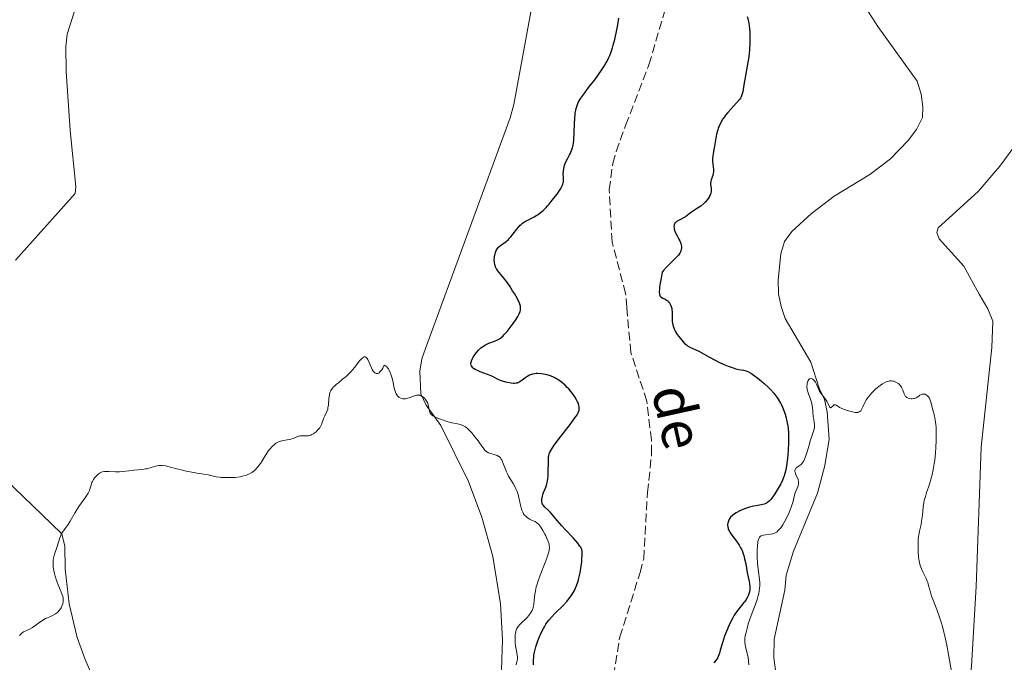
# Model space of a CAD drawing. Units: metres. Extents: x 625623 to 629107, y 4667096 to 4669471.
# Drawn here: x 626720 to 626916, y 4667728 to 4667856 of the extents above; entities that cross this region are included whole.
import ezdxf

# ---------------------------------------------------------------- set-up
doc = ezdxf.new("R2010")
doc.units = ezdxf.units.M
doc.header["$MEASUREMENT"] = 0
doc.linetypes.add('DGN Style 3', pattern=[2.435891, 1.739922, -0.695969])
for name, color, linetype, lineweight in [('Barranco lineal', 142, 'DGN Style 3', 13), ('Curva de nivel directora', 30, 'Continuous', 30), ('Curva de nivel intermedia', 30, 'Continuous', 0), ('Línea de cambio de uso (parcela vista)', 92, 'Continuous', 0), ('Texto de arroyo-regatas y barrancos', 142, 'Continuous', 0)]:
    doc.layers.add(name, color=color, linetype=linetype, lineweight=lineweight)
doc.styles.add('Style-Arial', font='arial.ttf')

msp = doc.modelspace()

# ---------------------------------------------------------------- linework, layer by layer
at = {"layer": 'Barranco lineal', "color": 142, "linetype": 'DGN Style 3', "lineweight": 13}
msp.add_polyline3d([(626839.03, 4667706.75, 299.2), (626838.59, 4667709.49, 299.2), (626838.35, 4667711.95, 298.83), (626838.32, 4667724.84, 298.82), (626839.55, 4667732.63, 298.82), (626843.61, 4667745.53, 298.82), (626844.34, 4667748.26, 298.45), (626845.09, 4667761.49, 298.45), (626845.92, 4667769.27, 298.45), (626845.88, 4667771.99, 298.45), (626844.97, 4667779.75, 298.45), (626841.76, 4667789.48, 298.45), (626840.96, 4667798.53, 298.45), (626840.72, 4667801.25, 298.08), (626838.02, 4667811.6, 298.08), (626837.45, 4667821.98, 298.08), (626838.14, 4667827.24, 298.08), (626838.82, 4667829.65, 298.08), (626840.73, 4667834.87, 297.7), (626845.38, 4667846.99, 297.7), (626848.5, 4667857.54, 297.7)], dxfattribs=at)
at = {"layer": 'Curva de nivel directora', "color": 30, "linetype": 'Continuous', "lineweight": 30, "elevation": 300, "flags": 128}
for points in [[(626817.77, 4667812.6), (626818.26, 4667813.21), (626818.95, 4667814.09), (626819.31, 4667814.51), (626819.67, 4667814.9), (626819.86, 4667815.07), (626820.14, 4667815.31), (626820.71, 4667815.69), (626821.29, 4667816.01), (626822.07, 4667816.39), (626822.46, 4667816.59), (626822.97, 4667816.91), (626823.23, 4667817.08), (626823.62, 4667817.37), (626824.21, 4667817.87), (626824.81, 4667818.46), (626825.12, 4667818.79), (626825.44, 4667819.14), (626826.06, 4667819.89), (626826.66, 4667820.65), (626827.02, 4667821.14), (626827.62, 4667822.02), (626827.93, 4667822.53), (626828.05, 4667822.75), (626828.2, 4667823.14), (626828.26, 4667823.4), (626828.28, 4667823.57), (626828.3, 4667823.94), (626828.29, 4667824.44), (626828.27, 4667825.21), (626828.29, 4667825.62), (626828.36, 4667826.26), (626828.43, 4667826.59), (626828.52, 4667826.91), (626828.78, 4667827.55), (626829.08, 4667828.17), (626829.5, 4667828.96), (626829.69, 4667829.33), (626830, 4667830.03), (626830.12, 4667830.38), (626830.26, 4667830.95), (626830.32, 4667831.27), (626830.4, 4667832), (626830.47, 4667833.35), (626830.53, 4667835.3), (626830.57, 4667836.2), (626830.67, 4667837.3), (626830.76, 4667837.89), (626830.84, 4667838.24), (626831.02, 4667838.86), (626831.25, 4667839.43), (626831.41, 4667839.74), (626831.75, 4667840.28), (626832.55, 4667841.39), (626833.32, 4667842.4), (626834.54, 4667843.98), (626835.16, 4667844.83), (626836.05, 4667846.1), (626836.44, 4667846.71), (626836.8, 4667847.31), (626837.01, 4667847.69), (626837.38, 4667848.45), (626837.55, 4667848.82), (626837.84, 4667849.57), (626838.1, 4667850.35), (626838.26, 4667850.89), (626838.56, 4667852.05), (626838.99, 4667853.97), (626839.17, 4667854.94), (626839.38, 4667856.29)], [(626865.04, 4667856.6), (626865.24, 4667855.97), (626865.31, 4667855.62), (626865.43, 4667854.82), (626865.54, 4667853.45), (626865.57, 4667852.66), (626865.56, 4667851.37), (626865.49, 4667849.98), (626865.42, 4667849.26), (626865.33, 4667848.54), (626865.11, 4667847.1), (626864.6, 4667844.45), (626864.4, 4667843.35), (626864.26, 4667842.47), (626864.13, 4667841.54), (626864.03, 4667841.15), (626863.91, 4667840.77), (626863.82, 4667840.59), (626863.67, 4667840.31), (626863.47, 4667840.02), (626862.98, 4667839.41), (626861.18, 4667837.46), (626860.68, 4667836.88), (626860.46, 4667836.59), (626860.15, 4667836.14), (626859.74, 4667835.45), (626859.4, 4667834.73), (626859.25, 4667834.35), (626859.13, 4667833.95), (626858.92, 4667833.13), (626858.75, 4667832.3), (626858.49, 4667830.71), (626858.36, 4667830.01), (626858.2, 4667829.16), (626858.14, 4667828.77), (626858.09, 4667828.2), (626858.08, 4667827.92), (626858.09, 4667827.64), (626858.15, 4667827.1), (626858.28, 4667826.05), (626858.27, 4667825.55), (626858.24, 4667825.31), (626858.13, 4667824.84), (626857.83, 4667823.98), (626857.73, 4667823.58), (626857.71, 4667823.39), (626857.71, 4667823.02), (626857.8, 4667822.33), (626857.83, 4667822), (626857.8, 4667821.56), (626857.76, 4667821.33), (626857.64, 4667820.99), (626857.46, 4667820.63), (626857.35, 4667820.44), (626857.08, 4667820.05), (626856.63, 4667819.53), (626856.38, 4667819.28), (626855.77, 4667818.75), (626855.12, 4667818.3), (626854.28, 4667817.79), (626853.9, 4667817.53), (626853.36, 4667817.13), (626852.67, 4667816.6), (626852.28, 4667816.36), (626851.86, 4667816.14), (626851.3, 4667815.86), (626851.04, 4667815.71), (626850.81, 4667815.54), (626850.72, 4667815.45), (626850.59, 4667815.3), (626850.5, 4667815.14), (626850.45, 4667815.03), (626850.4, 4667814.78), (626850.39, 4667814.65), (626850.4, 4667814.38), (626850.44, 4667814.1)], [(626850.44, 4667814.1), (626850.49, 4667813.91), (626850.63, 4667813.53), (626850.93, 4667812.92), (626851.37, 4667812.15), (626851.57, 4667811.76), (626851.77, 4667811.26), (626851.84, 4667811.01), (626851.89, 4667810.64), (626851.88, 4667810.27), (626851.86, 4667810.08), (626851.76, 4667809.76), (626851.69, 4667809.59), (626851.56, 4667809.34), (626851.28, 4667808.94), (626851.1, 4667808.72), (626850.66, 4667808.26), (626850.11, 4667807.74), (626849.29, 4667806.96), (626848.88, 4667806.53), (626848.3, 4667805.85), (626848.05, 4667805.5), (626847.82, 4667804.32), (626847.69, 4667803.66), (626847.52, 4667802.6), (626847.47, 4667802.18), (626847.44, 4667801.55), (626847.47, 4667801.12), (626847.53, 4667800.92), (626847.58, 4667800.82), (626847.72, 4667800.66), (626847.85, 4667800.55), (626848.18, 4667800.35), (626848.66, 4667800.11), (626848.91, 4667799.96), (626849.14, 4667799.79), (626849.25, 4667799.69), (626849.4, 4667799.52), (626849.49, 4667799.4), (626849.66, 4667799.12), (626849.85, 4667798.64), (626849.95, 4667798.29), (626849.99, 4667798.05), (626850.05, 4667797.54), (626850.05, 4667796.96), (626850.03, 4667796.15), (626850.04, 4667795.73), (626850.09, 4667795.3), (626850.13, 4667795.08), (626850.21, 4667794.75), (626850.33, 4667794.41), (626850.42, 4667794.18), (626850.65, 4667793.73), (626851.06, 4667793.06), (626851.35, 4667792.65), (626851.93, 4667791.92), (626852.51, 4667791.3), (626852.87, 4667791), (626853.1, 4667790.83), (626853.57, 4667790.56), (626855.33, 4667789.76), (626857.49, 4667788.52), (626858.62, 4667787.93), (626859.25, 4667787.62), (626860.24, 4667787.16), (626861.19, 4667786.76), (626861.63, 4667786.59), (626862.03, 4667786.45), (626862.75, 4667786.24), (626863.34, 4667786.1), (626864.26, 4667785.95), (626864.73, 4667785.84), (626864.95, 4667785.77), (626865.29, 4667785.62), (626865.86, 4667785.28), (626866.51, 4667784.83), (626866.88, 4667784.55), (626867.47, 4667784.08), (626868.42, 4667783.27), (626869.29, 4667782.47), (626869.72, 4667782.03), (626870.35, 4667781.32), (626870.95, 4667780.54), (626871.24, 4667780.12), (626871.71, 4667779.32), (626871.92, 4667778.89), (626872.22, 4667778.22), (626872.49, 4667777.52), (626872.61, 4667777.15), (626872.82, 4667776.4), (626872.91, 4667776.02), (626873.03, 4667775.42), (626873.12, 4667774.82), (626873.25, 4667773.58), (626873.29, 4667772.32), (626873.29, 4667771.5), (626873.22, 4667769.92), (626873.07, 4667768.3), (626872.94, 4667767.35), (626872.85, 4667766.77), (626872.66, 4667765.76)], [(626827.17, 4667784.07), (626826.8, 4667784.3), (626826.44, 4667784.49), (626825.73, 4667784.79), (626825.05, 4667785), (626824.63, 4667785.09), (626823.88, 4667785.2), (626823.19, 4667785.25), (626822.81, 4667785.25), (626822.57, 4667785.22), (626822.14, 4667785.14), (626821.72, 4667785.01), (626821.52, 4667784.93), (626821.21, 4667784.78), (626820.76, 4667784.5), (626820.33, 4667784.17), (626819.75, 4667783.73), (626819.46, 4667783.55), (626819.19, 4667783.43), (626819.05, 4667783.38), (626818.83, 4667783.33), (626818.48, 4667783.29), (626818.29, 4667783.29), (626817.86, 4667783.32), (626817.14, 4667783.46), (626816.8, 4667783.54), (626816.14, 4667783.74), (626815.7, 4667783.9), (626815.14, 4667784.17), (626814.36, 4667784.57), (626813.83, 4667784.8), (626811.65, 4667785.64), (626810.95, 4667785.95), (626810.66, 4667786.1), (626810.33, 4667786.31), (626810.2, 4667786.42), (626810.04, 4667786.58), (626809.89, 4667786.81), (626809.84, 4667786.93), (626809.8, 4667787.19), (626809.8, 4667787.38), (626809.83, 4667787.51), (626809.9, 4667787.8), (626810.11, 4667788.3), (626810.25, 4667788.56), (626810.5, 4667788.97), (626810.96, 4667789.57), (626811.31, 4667789.96), (626811.49, 4667790.14), (626811.79, 4667790.4), (626812.1, 4667790.62), (626812.74, 4667791.01), (626813.38, 4667791.31), (626814.54, 4667791.76), (626815.13, 4667792.01), (626815.4, 4667792.15), (626815.8, 4667792.42), (626816.23, 4667792.82), (626816.47, 4667793.07), (626817.03, 4667793.7), (626817.85, 4667794.72), (626818.24, 4667795.25), (626818.78, 4667796.01), (626819, 4667796.36), (626819.19, 4667796.67), (626819.47, 4667797.21), (626819.63, 4667797.65), (626819.69, 4667797.91), (626819.73, 4667798.34), (626819.7, 4667798.74), (626819.64, 4667798.96), (626819.49, 4667799.36), (626819.08, 4667800.19), (626818.48, 4667801.24), (626818.13, 4667801.83), (626817.55, 4667802.74), (626816.95, 4667803.61), (626816.66, 4667804.01), (626816.11, 4667804.69), (626815.46, 4667805.44), (626815.18, 4667805.78), (626814.95, 4667806.12), (626814.85, 4667806.29), (626814.72, 4667806.55), (626814.62, 4667806.84), (626814.57, 4667807.03), (626814.5, 4667807.43), (626814.47, 4667808.05), (626814.49, 4667808.45), (626814.53, 4667808.71), (626814.62, 4667809.2), (626814.7, 4667809.44), (626814.88, 4667809.87), (626815.1, 4667810.24), (626815.28, 4667810.45), (626815.4, 4667810.58), (626815.68, 4667810.83), (626816.85, 4667811.68), (626817.3, 4667812.08), (626817.53, 4667812.33), (626817.77, 4667812.6)], [(626822.34, 4667727.04), (626822.32, 4667727.89), (626822.35, 4667728.63), (626822.39, 4667728.99), (626822.5, 4667729.57), (626822.78, 4667730.63), (626823.18, 4667731.85), (626823.44, 4667732.53), (626823.91, 4667733.6), (626824.28, 4667734.31), (626824.48, 4667734.66), (626824.8, 4667735.16), (626825.14, 4667735.65), (626825.38, 4667735.96), (626825.88, 4667736.56), (626826.66, 4667737.39), (626828.16, 4667738.88), (626829.01, 4667739.78), (626829.38, 4667740.22), (626829.87, 4667740.88), (626830.3, 4667741.56), (626830.49, 4667741.9), (626830.67, 4667742.27), (626830.98, 4667743.02), (626831.25, 4667743.8), (626831.4, 4667744.35), (626831.65, 4667745.48), (626831.86, 4667746.78), (626831.96, 4667747.62), (626832, 4667748.15), (626832.04, 4667749.07), (626832.03, 4667749.57), (626832.01, 4667749.79), (626831.94, 4667750.1), (626831.82, 4667750.41), (626831.75, 4667750.56), (626831.6, 4667750.81), (626831.17, 4667751.36), (626830.22, 4667752.42), (626828.68, 4667754.04), (626827.95, 4667754.83), (626827.05, 4667755.88), (626826.08, 4667757.06), (626825.62, 4667757.56), (626825.15, 4667758.01), (626824.56, 4667758.59), (626824.32, 4667758.88), (626824.13, 4667759.19), (626824.05, 4667759.35), (626823.98, 4667759.61), (626823.95, 4667759.88), (626823.96, 4667760.07), (626824.01, 4667760.46), (626824.18, 4667761.08), (626824.33, 4667761.48), (626824.65, 4667762.25), (626824.9, 4667762.93), (626825, 4667763.25), (626825.12, 4667763.76), (626825.2, 4667764.34), (626825.23, 4667764.66), (626825.27, 4667765.79), (626825.28, 4667767.4), (626825.3, 4667768.1), (626825.33, 4667768.62), (626825.36, 4667768.86), (626825.45, 4667769.21), (626825.6, 4667769.58), (626825.7, 4667769.78), (626825.89, 4667770.12), (626826.45, 4667770.94), (626827.72, 4667772.6), (626829.67, 4667775.1), (626830.47, 4667776.19), (626830.87, 4667776.78), (626831.02, 4667777.04), (626831.21, 4667777.39), (626831.3, 4667777.6), (626831.42, 4667777.97), (626831.46, 4667778.3), (626831.45, 4667778.52), (626831.37, 4667778.94), (626831.21, 4667779.4), (626831.11, 4667779.65), (626830.92, 4667780.03), (626830.57, 4667780.64), (626830.12, 4667781.28), (626829.86, 4667781.61), (626829.34, 4667782.21), (626829.06, 4667782.5), (626828.61, 4667782.94), (626827.9, 4667783.54), (626827.17, 4667784.07)], [(626872.66, 4667765.76), (626872.42, 4667764.86), (626872.24, 4667764.33), (626872.09, 4667763.98), (626871.73, 4667763.22), (626870.97, 4667761.89), (626870.55, 4667761.21), (626869.94, 4667760.34), (626869.76, 4667760.11), (626869.42, 4667759.75), (626869.09, 4667759.5), (626868.88, 4667759.37), (626868.73, 4667759.31), (626868.41, 4667759.2), (626867.79, 4667759.05), (626866.81, 4667758.87), (626866.26, 4667758.75), (626865.47, 4667758.55), (626865.07, 4667758.43), (626864.46, 4667758.22), (626863.57, 4667757.85), (626862.85, 4667757.47), (626862.52, 4667757.26), (626862.09, 4667756.93), (626861.72, 4667756.57), (626861.58, 4667756.38), (626861.45, 4667756.19), (626861.27, 4667755.79), (626861.16, 4667755.39), (626861.12, 4667755.13), (626861.12, 4667754.97), (626861.13, 4667754.65), (626861.2, 4667754.32), (626861.25, 4667754.16), (626861.41, 4667753.83), (626861.56, 4667753.59), (626861.98, 4667753), (626862.9, 4667751.77), (626863.4, 4667751.01), (626863.71, 4667750.45), (626863.86, 4667750.15), (626864.06, 4667749.7), (626864.24, 4667749.22), (626864.34, 4667748.9), (626864.51, 4667748.24), (626864.72, 4667747.26), (626865.01, 4667745.52), (626865.2, 4667744.59), (626865.42, 4667743.69), (626865.5, 4667743.3), (626865.56, 4667742.77), (626865.56, 4667742.5), (626865.53, 4667742.09), (626865.46, 4667741.67), (626865.41, 4667741.45), (626865.21, 4667740.88), (626865.08, 4667740.59), (626864.84, 4667740.15), (626864.54, 4667739.71), (626864.38, 4667739.49), (626863.14, 4667738.01), (626862.67, 4667737.36), (626862.44, 4667737), (626862.2, 4667736.59), (626861.74, 4667735.7), (626861.29, 4667734.74), (626861.01, 4667734.08), (626860.52, 4667732.79), (626860.09, 4667731.47), (626859.65, 4667729.99), (626859.46, 4667729.38), (626859.21, 4667728.71), (626859.06, 4667728.41), (626858.77, 4667727.96), (626858.36, 4667727.48)]]:
    msp.add_lwpolyline(points, dxfattribs=at)
at = {"layer": 'Curva de nivel intermedia', "color": 30, "linetype": 'Continuous', "lineweight": 0, "elevation": 305, "flags": 128}
for points in [[(626812.35, 4667770.25), (626811.83, 4667770.94), (626811.05, 4667772.06), (626810.61, 4667772.65), (626810, 4667773.4), (626809.68, 4667773.75), (626809.19, 4667774.23), (626808.69, 4667774.61), (626808.44, 4667774.77), (626808.19, 4667774.9), (626807.68, 4667775.09), (626807.15, 4667775.22), (626806.39, 4667775.37), (626805.98, 4667775.45), (626804.97, 4667775.72), (626804.29, 4667775.93), (626803.86, 4667776.08), (626803.06, 4667776.39), (626802.43, 4667776.69), (626802.17, 4667776.84), (626801.87, 4667777.09), (626801.72, 4667777.27), (626801.65, 4667777.37), (626801.57, 4667777.54), (626801.51, 4667777.71), (626801.43, 4667778.11), (626801.34, 4667778.7), (626801.27, 4667779.01), (626801.11, 4667779.48), (626800.88, 4667779.9), (626800.73, 4667780.1), (626800.49, 4667780.37), (626800.21, 4667780.61), (626800.06, 4667780.71), (626799.75, 4667780.87), (626799.58, 4667780.92), (626799.33, 4667780.96), (626799.07, 4667780.96), (626798.89, 4667780.93), (626798.53, 4667780.84), (626797.45, 4667780.43), (626796.91, 4667780.27), (626796.73, 4667780.24), (626796.39, 4667780.22), (626796.17, 4667780.24), (626796.03, 4667780.27), (626795.76, 4667780.35), (626795.48, 4667780.5), (626795.23, 4667780.69), (626795.11, 4667780.8), (626794.96, 4667781), (626794.83, 4667781.22), (626794.76, 4667781.38), (626794.63, 4667781.74), (626794.47, 4667782.36), (626794.16, 4667783.83), (626793.99, 4667784.57), (626793.88, 4667784.94), (626793.68, 4667785.48), (626793.44, 4667785.98), (626793.3, 4667786.2), (626793.09, 4667786.47), (626792.98, 4667786.6), (626792.79, 4667786.75), (626792.48, 4667786.94), (626792.16, 4667786.35), (626791.96, 4667786.04), (626791.83, 4667785.86), (626791.6, 4667785.59), (626791.43, 4667785.44), (626791.33, 4667785.37), (626791.13, 4667785.28), (626790.86, 4667785.27), (626790.71, 4667785.33), (626790.61, 4667785.39), (626790.43, 4667785.55), (626790.29, 4667785.72), (626790.05, 4667786.1), (626789.84, 4667786.53), (626789.46, 4667787.47), (626789.18, 4667788.07), (626789.03, 4667788.31), (626788.86, 4667788.49), (626788.77, 4667788.55), (626788.64, 4667788.59), (626788.45, 4667788.58), (626788.27, 4667788.5), (626788.07, 4667788.35), (626787.93, 4667788.21), (626787.62, 4667787.87), (626786.53, 4667786.46), (626785.89, 4667785.7), (626785.55, 4667785.35), (626784.86, 4667784.7), (626784.16, 4667784.12), (626783.31, 4667783.44), (626782.94, 4667783.14), (626782.51, 4667782.77), (626782.33, 4667782.59), (626782.1, 4667782.33), (626781.82, 4667781.91)], [(626882.53, 4667779.05), (626882.37, 4667779), (626882.18, 4667778.85), (626881.83, 4667778.5), (626881.73, 4667778.45), (626881.61, 4667778.47), (626881.49, 4667778.62), (626881.21, 4667779.23), (626881, 4667779.61), (626880.58, 4667780.22), (626879.93, 4667781.07), (626879.63, 4667781.53), (626879.5, 4667781.76), (626879.27, 4667782.24), (626878.87, 4667783.16), (626878.66, 4667783.56), (626878.44, 4667783.85), (626878.33, 4667783.98), (626878.15, 4667784.13), (626877.98, 4667784.23), (626877.71, 4667784.28), (626877.5, 4667784.2), (626877.35, 4667784.06), (626877.17, 4667783.78), (626877.09, 4667783.6), (626877.01, 4667783.3), (626876.98, 4667783.14), (626876.95, 4667782.78), (626876.95, 4667782.6), (626876.98, 4667782.31), (626877.03, 4667782.02), (626877.2, 4667781.42), (626877.65, 4667780.16), (626877.85, 4667779.52), (626877.93, 4667779.2), (626878.05, 4667778.56), (626878.24, 4667776.72), (626878.32, 4667776.17), (626878.43, 4667775.48), (626878.46, 4667775.15), (626878.47, 4667774.68), (626878.46, 4667774.44), (626878.42, 4667774.21), (626878.29, 4667773.73), (626877.88, 4667772.57), (626877.64, 4667771.83), (626877.38, 4667770.94), (626877.01, 4667769.65), (626876.82, 4667769.03), (626876.5, 4667768.19), (626876.34, 4667767.84), (626876.16, 4667767.54), (626876.04, 4667767.37), (626875.8, 4667767.1), (626875.44, 4667766.81), (626875.02, 4667766.55), (626874.86, 4667766.44), (626874.76, 4667766.34), (626874.62, 4667766.13), (626874.56, 4667765.88), (626874.57, 4667765.7), (626874.59, 4667765.57), (626874.68, 4667765.28), (626874.84, 4667764.92), (626875.08, 4667764.4), (626875.19, 4667764.12), (626875.29, 4667763.69), (626875.3, 4667763.48), (626875.29, 4667763.26), (626875.19, 4667762.82), (626874.63, 4667761.44), (626874.42, 4667760.68), (626874.12, 4667759.48), (626873.9, 4667758.76), (626873.75, 4667758.36), (626873.41, 4667757.5), (626872.86, 4667756.34), (626872.58, 4667755.79), (626872.16, 4667755.05), (626871.76, 4667754.45), (626871.57, 4667754.21), (626871.18, 4667753.81), (626870.92, 4667753.6), (626870.74, 4667753.49), (626870.36, 4667753.32), (626870.13, 4667753.25), (626869.66, 4667753.15), (626868.7, 4667753.04), (626868.28, 4667752.99), (626867.96, 4667752.92), (626867.82, 4667752.86), (626867.64, 4667752.74), (626867.48, 4667752.56), (626867.41, 4667752.44), (626867.29, 4667752.13), (626867.24, 4667751.95), (626867.18, 4667751.61), (626867.08, 4667750.76), (626867.05, 4667750.08), (626867.04, 4667749.08), (626867.05, 4667748.56)], [(626899.33, 4667753.05), (626899.46, 4667753.77), (626899.77, 4667755.08), (626899.9, 4667755.77), (626900.04, 4667756.94), (626900.21, 4667758.63), (626900.34, 4667759.48), (626900.43, 4667759.89), (626900.64, 4667760.69), (626900.89, 4667761.49), (626901.25, 4667762.58), (626901.44, 4667763.14), (626901.8, 4667764.35), (626901.98, 4667765), (626902.22, 4667766.09), (626902.42, 4667767.31), (626902.51, 4667767.98), (626902.66, 4667769.45), (626902.73, 4667770.48), (626902.79, 4667771.86), (626902.81, 4667772.53), (626902.8, 4667773.93), (626902.77, 4667774.56), (626902.73, 4667775.11), (626902.6, 4667776.05), (626902.45, 4667776.8), (626902.13, 4667777.99), (626901.75, 4667779.52), (626901.62, 4667779.96), (626901.54, 4667780.15), (626901.45, 4667780.32), (626901.26, 4667780.62), (626901.05, 4667780.85), (626900.89, 4667780.97), (626900.79, 4667781.03), (626900.58, 4667781.12), (626900.47, 4667781.15), (626900.24, 4667781.17), (626900.01, 4667781.13), (626899.86, 4667781.08), (626899.55, 4667780.92), (626899.32, 4667780.76), (626898.98, 4667780.54), (626898.8, 4667780.43), (626898.49, 4667780.3), (626898.32, 4667780.26), (626897.99, 4667780.22), (626897.82, 4667780.23), (626897.56, 4667780.26), (626897.17, 4667780.38), (626896.94, 4667780.5), (626896.84, 4667780.57), (626896.7, 4667780.7), (626896.58, 4667780.85), (626896.39, 4667781.19), (626896.11, 4667781.97), (626895.96, 4667782.35), (626895.86, 4667782.53), (626895.63, 4667782.85), (626895.37, 4667783.13), (626895.18, 4667783.29), (626894.77, 4667783.56), (626894.37, 4667783.73), (626894.16, 4667783.78), (626893.84, 4667783.82), (626893.49, 4667783.8), (626893.32, 4667783.76), (626892.98, 4667783.67), (626892.8, 4667783.61), (626892.52, 4667783.48), (626892.07, 4667783.23), (626891.58, 4667782.9), (626891.32, 4667782.69), (626890.77, 4667782.22), (626890.03, 4667781.49), (626889.68, 4667781.11), (626889.21, 4667780.56), (626889.01, 4667780.3), (626888.85, 4667780.06), (626888.59, 4667779.62), (626888.41, 4667779.24), (626888.15, 4667778.59), (626887.97, 4667778.22), (626887.88, 4667778.06), (626887.71, 4667777.85), (626887.54, 4667777.68), (626887.44, 4667777.62), (626887.24, 4667777.53), (626887.12, 4667777.5), (626886.85, 4667777.49), (626886.64, 4667777.51), (626886.1, 4667777.61), (626885.03, 4667777.89), (626884.46, 4667778.08), (626883.93, 4667778.29), (626883.7, 4667778.4), (626883.49, 4667778.51), (626883.15, 4667778.73), (626882.8, 4667778.96), (626882.66, 4667779.03), (626882.53, 4667779.05)], [(626781.82, 4667781.91), (626781.69, 4667781.61), (626781.63, 4667781.45), (626781.56, 4667781.2), (626781.51, 4667780.92), (626781.43, 4667780.31), (626781.33, 4667779.03), (626781.23, 4667778.44), (626781.17, 4667778.17), (626780.99, 4667777.68), (626780.59, 4667776.83), (626780.41, 4667776.42), (626779.95, 4667775.11), (626779.73, 4667774.66), (626779.59, 4667774.44), (626779.23, 4667774), (626778.85, 4667773.64), (626778.64, 4667773.47), (626778.32, 4667773.25), (626777.98, 4667773.07), (626777.81, 4667772.99), (626777.56, 4667772.91), (626777.32, 4667772.85), (626776.85, 4667772.81), (626775.99, 4667772.84), (626775.59, 4667772.82), (626775.4, 4667772.78), (626775.02, 4667772.65), (626774.24, 4667772.31), (626773.81, 4667772.16), (626773.57, 4667772.1), (626773.08, 4667772), (626772.37, 4667771.89), (626772.02, 4667771.82), (626771.5, 4667771.67), (626771.05, 4667771.47), (626770.83, 4667771.34), (626770.51, 4667771.12), (626770.05, 4667770.7), (626769.59, 4667770.18), (626769.37, 4667769.88), (626769.15, 4667769.55), (626768.69, 4667768.82), (626768.07, 4667767.81), (626767.74, 4667767.31), (626767.22, 4667766.61), (626766.72, 4667766.08), (626766.45, 4667765.84), (626766.03, 4667765.53), (626765.57, 4667765.26), (626765.33, 4667765.14), (626764.94, 4667764.98), (626764.68, 4667764.89), (626764.1, 4667764.74), (626763.65, 4667764.65), (626762.68, 4667764.53), (626761.69, 4667764.47), (626761.04, 4667764.47), (626759.89, 4667764.53), (626759.52, 4667764.57), (626758.88, 4667764.66), (626757.29, 4667765.02), (626756.41, 4667765.18), (626755.08, 4667765.39), (626754.38, 4667765.5), (626752.91, 4667765.78), (626752.16, 4667765.94), (626751.03, 4667766.22), (626749.51, 4667766.64), (626748.77, 4667766.8), (626748.06, 4667766.89), (626747.72, 4667766.9), (626747.39, 4667766.88), (626746.76, 4667766.77), (626745.02, 4667766.26), (626744.73, 4667766.2), (626744.16, 4667766.12), (626742.39, 4667765.97), (626741.43, 4667765.84), (626740.17, 4667765.67), (626739.58, 4667765.61), (626738.78, 4667765.61), (626737.39, 4667765.72), (626736.81, 4667765.72), (626736.53, 4667765.69), (626736.11, 4667765.6), (626735.7, 4667765.43), (626735.5, 4667765.31), (626735.31, 4667765.17), (626734.93, 4667764.82), (626734.58, 4667764.41), (626734.38, 4667764.12), (626734.15, 4667763.7), (626734.05, 4667763.5), (626733.96, 4667763.26), (626733.81, 4667762.8), (626733.63, 4667762.19), (626733.53, 4667761.87), (626733.31, 4667761.4), (626733.17, 4667761.15), (626732.82, 4667760.64)], [(626818.87, 4667727.05), (626819.01, 4667727.64), (626819.08, 4667728.17), (626819.09, 4667728.51), (626819.06, 4667729.15), (626818.94, 4667729.87), (626818.74, 4667730.87), (626818.67, 4667731.38), (626818.62, 4667732.15), (626818.62, 4667732.5), (626818.67, 4667733.15), (626818.75, 4667733.6), (626818.81, 4667733.8), (626818.94, 4667734.18), (626819.11, 4667734.53), (626819.24, 4667734.74), (626819.57, 4667735.15), (626821.08, 4667736.56), (626821.53, 4667737.09), (626821.74, 4667737.39), (626822.02, 4667737.9), (626822.17, 4667738.28), (626822.24, 4667738.49), (626822.32, 4667738.82), (626822.38, 4667739.17), (626822.47, 4667739.95), (626822.6, 4667741.17), (626822.71, 4667741.86), (626822.86, 4667742.62), (626822.96, 4667743.01), (626823.15, 4667743.64), (626823.61, 4667744.95), (626824.63, 4667747.52), (626825.05, 4667748.61), (626825.33, 4667749.47), (626825.42, 4667749.84), (626825.45, 4667750.07), (626825.48, 4667750.49), (626825.46, 4667750.89), (626825.41, 4667751.15), (626825.24, 4667751.72), (626825.07, 4667752.18), (626824.77, 4667752.85), (626824.6, 4667753.19), (626824.2, 4667753.94), (626823.77, 4667754.59), (626823.56, 4667754.87), (626823.36, 4667755.1), (626822.97, 4667755.45), (626822.61, 4667755.68), (626821.94, 4667755.98), (626821.5, 4667756.2), (626821.24, 4667756.36), (626821.07, 4667756.49), (626820.75, 4667756.76), (626820.47, 4667757.06), (626820.33, 4667757.24), (626820.15, 4667757.56), (626819.99, 4667757.94), (626819.92, 4667758.16), (626819.73, 4667758.96), (626819.47, 4667760.18), (626819.32, 4667760.8), (626819.24, 4667761.1), (626819.04, 4667761.67), (626818.8, 4667762.23), (626818.64, 4667762.58), (626818.26, 4667763.27), (626817.32, 4667764.79), (626817.02, 4667765.36), (626816.88, 4667765.66), (626816.14, 4667767.63), (626815.95, 4667768.01), (626815.84, 4667768.18), (626815.68, 4667768.41), (626815.49, 4667768.6), (626815.36, 4667768.7), (626815.08, 4667768.88), (626814.63, 4667769.05), (626813.78, 4667769.27), (626813.31, 4667769.44), (626813.1, 4667769.55), (626812.81, 4667769.77), (626812.66, 4667769.91), (626812.35, 4667770.25)], [(626732.82, 4667760.64), (626731.94, 4667759.45), (626731.44, 4667758.73), (626730.67, 4667757.48), (626729.7, 4667755.8), (626729.27, 4667755.1), (626728.72, 4667754.32), (626728.15, 4667753.55), (626727.92, 4667753.15), (626727.82, 4667752.92), (626727.63, 4667752.41), (626727.12, 4667750.71), (626726.58, 4667749.16), (626726.43, 4667748.64), (626726.38, 4667748.37), (626726.32, 4667747.99), (626726.29, 4667747.47), (626726.29, 4667747.2), (626726.32, 4667746.57), (626726.41, 4667745.92), (626726.47, 4667745.59), (626726.55, 4667745.25), (626726.74, 4667744.58), (626726.96, 4667743.92), (626727.43, 4667742.71), (626728.04, 4667741.28), (626728.23, 4667740.7), (626728.27, 4667740.53), (626728.31, 4667740.19), (626728.32, 4667739.86), (626728.3, 4667739.65), (626728.2, 4667739.24), (626728.02, 4667738.77), (626727.87, 4667738.46), (626727.75, 4667738.27), (626727.49, 4667737.9), (626727.21, 4667737.58), (626727.05, 4667737.43), (626726.78, 4667737.23), (626726.31, 4667736.96), (626725.73, 4667736.71), (626725.13, 4667736.46), (626724.79, 4667736.3), (626724.26, 4667736), (626723.39, 4667735.41), (626722.16, 4667734.55), (626721.54, 4667734.19), (626720.39, 4667733.63), (626720.04, 4667733.4), (626719.88, 4667733.26), (626719.68, 4667733.04), (626719.58, 4667732.92)], [(626905.94, 4667725.3), (626905.27, 4667729.13), (626904.91, 4667731.02), (626904.54, 4667732.79), (626904.35, 4667733.61), (626904.06, 4667734.73), (626903.87, 4667735.41), (626903.49, 4667736.62), (626902.94, 4667738.13), (626902.31, 4667739.68), (626902.05, 4667740.32), (626901.89, 4667740.76), (626901.65, 4667741.56), (626901.3, 4667742.91), (626901.12, 4667743.5), (626901.02, 4667743.78), (626900.78, 4667744.34), (626900.01, 4667745.9), (626899.72, 4667746.57), (626899.6, 4667746.93), (626899.45, 4667747.51), (626899.33, 4667748.18), (626899.29, 4667748.56), (626899.2, 4667749.72), (626899.18, 4667750.35), (626899.19, 4667751.31), (626899.23, 4667752.22), (626899.28, 4667752.65), (626899.33, 4667753.05)], [(626867.05, 4667748.56), (626867.11, 4667747.36), (626867.16, 4667746.76), (626867.3, 4667745.63), (626867.47, 4667744.19), (626867.52, 4667743.48), (626867.53, 4667742.77), (626867.51, 4667742.4), (626867.45, 4667741.85), (626867.34, 4667741.29), (626867.25, 4667740.91), (626867.03, 4667740.14), (626866.62, 4667738.98), (626866.04, 4667737.47), (626865.76, 4667736.74), (626865.57, 4667736.22), (626865.25, 4667735.24), (626864.99, 4667734.34), (626864.86, 4667733.8), (626864.65, 4667732.87), (626864.57, 4667732.35), (626864.55, 4667732.08), (626864.56, 4667731.63), (626864.63, 4667731.08), (626864.69, 4667730.75), (626864.83, 4667730.16), (626865.25, 4667728.59), (626865.33, 4667727.06)]]:
    msp.add_lwpolyline(points, dxfattribs=at)
at = {"layer": 'Línea de cambio de uso (parcela vista)', "color": 92, "linetype": 'Continuous', "lineweight": 0}
for points in [[(626822.74, 4667862.71, 303.68), (626818.38, 4667839.06, 304.25), (626817.65, 4667836.4, 304.24), (626800.72, 4667790.26, 305.08), (626799.97, 4667788.22, 305.05), (626799.56, 4667785.76, 305.04), (626799.78, 4667781.22, 305.04), (626800.86, 4667778.98, 304.96), (626803.78, 4667774.92, 304.99), (626809.29, 4667763.7, 305.22), (626812.01, 4667756.6, 305.53), (626814.18, 4667748.73, 305.52), (626815.72, 4667739.24, 305.63), (626816.13, 4667732.13, 305.69), (626815.84, 4667723.98, 304.04)], [(626891.15, 4667854.62, 303.8), (626887.51, 4667860.29, 303.67)], [(626718.74, 4667807.96, 303.89), (626730.7, 4667821.24, 304), (626730.82, 4667822.63, 303.85), (626729.71, 4667833.82, 304.13), (626728.89, 4667845.62, 304.01), (626728.8, 4667850.6, 304.03), (626729.09, 4667853.09, 304.14), (626730.59, 4667857.67, 303.74)], [(626870.68, 4667726, 304.84), (626870.36, 4667728.48, 305.18), (626870.42, 4667732.21, 305.41), (626872.52, 4667741.99, 303.77), (626872.84, 4667745, 304.04), (626874.3, 4667749.77, 305.55), (626879.07, 4667761.37, 305.19), (626880.55, 4667766.9, 305.29), (626881.4, 4667772.19, 305.06), (626880.99, 4667777.63, 305.01), (626880.48, 4667780.11, 305.13), (626879.44, 4667782.35, 305.03), (626877.72, 4667787.52, 304.84), (626872.59, 4667796.3, 305), (626871.8, 4667798.67, 304.97), (626871.28, 4667801.22, 304.87), (626871.2, 4667803.9, 304.77), (626871.75, 4667809.18, 304.68), (626872.48, 4667811.68, 304.63), (626873.95, 4667813.68, 304.61), (626877.87, 4667817.28, 304.56), (626882.44, 4667820.72, 304.43), (626889.51, 4667825.03, 304.31), (626893.66, 4667828.21, 304.24), (626897.17, 4667831.85, 304.17), (626898.84, 4667834.05, 304.14), (626900.05, 4667836.41, 304.19), (626900.16, 4667838.58, 304.17), (626899.81, 4667841.07, 304.01), (626898.99, 4667843.69, 303.98), (626891.15, 4667854.62, 303.8)], [(626919.06, 4667831.53, 304.49), (626915.55, 4667826.73, 304.54), (626911.17, 4667821.63, 304.41), (626903.22, 4667814.38, 304.42), (626902.92, 4667813.45, 304.45), (626903.41, 4667812.21, 304.46), (626908.32, 4667806.7, 304.43), (626911.37, 4667801.15, 304.72), (626913.13, 4667798.23, 304.77), (626914.11, 4667795.76, 304.74), (626913.93, 4667790.48, 303.59), (626911.77, 4667770.59, 304.53), (626910.81, 4667742.69, 304.22), (626909.84, 4667726.82, 304.54), (626907.84, 4667710.15, 305.08), (626907.54, 4667697.67, 305.12), (626908.45, 4667690.11, 305.43), (626910.27, 4667682.83, 305.64), (626913.36, 4667672.57, 305.66), (626915.2, 4667667.84, 305.98), (626916.39, 4667665.65, 306.19), (626917.95, 4667663.7, 306.29)], [(626733.73, 4667725.68, 305.45), (626732.66, 4667728.13, 305.54), (626731.12, 4667732.5, 305.31), (626729.49, 4667739.25, 305.14), (626728.69, 4667746.15, 305.04), (626728.64, 4667750.78, 305.07), (626728, 4667753.21, 305.04), (626724.02, 4667757.08, 304.99), (626716.75, 4667764.11, 304.82)]]:
    msp.add_polyline3d(points, dxfattribs=at)

# ---------------------------------------------------------------- texts
at = {"layer": 'Texto de arroyo-regatas y barrancos', "color": 142, "linetype": 'Continuous', "lineweight": 0, "style": 'Style-Arial'}
msp.add_text('de', height=8, rotation=282.5063, dxfattribs=at).set_placement((626845.88, 4667781.99, 298.68))

doc.saveas('drawing.dxf')
